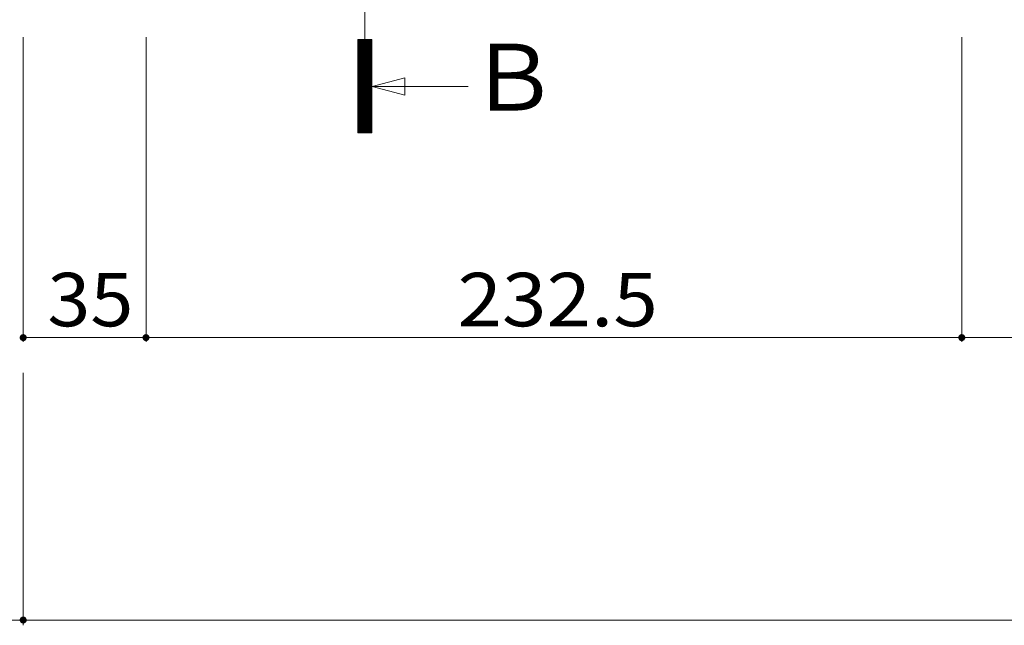
# Model space of a CAD drawing. Units: millimetres. Extents: x -1888 to 1955, y -5001 to 1367.
# Drawn here: x -1439 to -1158, y 6 to 178 of the extents above; entities that cross this region are included whole.
import ezdxf

# ---------------------------------------------------------------- set-up
doc = ezdxf.new("R2010")
doc.units = ezdxf.units.MM
doc.header["$LTSCALE"] = 5
doc.linetypes.add('JWW_CENTER2', pattern=[13.546667, 11.006667, -0.846667, 0.846667, -0.846667])
doc.layers.add('0232_テナント工%8e', color=7, linetype='Continuous')
doc.layers.add('0233_テナント工%8e', color=7, linetype='Continuous')
doc.styles.add('ＭＳ ゴシック', font='msgothic.ttc')

msp = doc.modelspace()

# ---------------------------------------------------------------- linework, layer by layer
at = {"layer": '0232_テナント工%8e', "color": 7, "linetype": 'Continuous', "lineweight": 5}
for p, q in [((-1437.87, 86.41), (-1437.87, 173.29)), ((-1402.87, 86.41), (-1402.87, 173.29)), ((-1170.37, 86.41), (-1170.37, 173.29)), ((-1437.87, 87.61), (-437.87, 87.61)), ((-1437.87, 5.59), (-1437.87, 77.53)), ((-1645.54, 7.09), (-128.58, 7.09))]:
    msp.add_line(p, q, dxfattribs=at)
at = {"layer": '0232_テナント工%8e', "color": 7, "linetype": 'Continuous', "lineweight": 5, "const_width": 1}
for points in [[(-1437.37, 87.61, 0.414214), (-1437.87, 88.11, 0.414214), (-1438.37, 87.61, 0.414214), (-1437.87, 87.11, 0.414214)], [(-1402.37, 87.61, 0.414214), (-1402.87, 88.11, 0.414214), (-1403.37, 87.61, 0.414214), (-1402.87, 87.11, 0.414214)], [(-1169.87, 87.61, 0.414214), (-1170.37, 88.11, 0.414214), (-1170.87, 87.61, 0.414214), (-1170.37, 87.11, 0.414214)], [(-1437.37, 7.09, 0.414214), (-1437.87, 7.59, 0.414214), (-1438.37, 7.09, 0.414214), (-1437.87, 6.59, 0.414214)]]:
    msp.add_lwpolyline(points, format="xyb", close=True, dxfattribs=at)
at = {"layer": '0233_テナント工%8e', "color": 7, "linetype": 'JWW_CENTER2', "lineweight": 5}
msp.add_line((-1340.47, 198.91), (-1340.47, 172.55), dxfattribs=at)
at = {"layer": '0233_テナント工%8e', "color": 7, "linetype": 'Continuous', "lineweight": 5}
for p, q in [((-1342.47, 172.55), (-1342.47, 146.02)), ((-1342.47, 172.55), (-1338.47, 172.55)), ((-1338.47, 168.51), (-1342.47, 172.51)), ((-1338.47, 168.23), (-1342.47, 172.23)), ((-1338.47, 167.94), (-1342.47, 171.94)), ((-1338.47, 167.66), (-1342.47, 171.66)), ((-1338.47, 167.38), (-1342.47, 171.38)), ((-1338.47, 168.79), (-1342.22, 172.55)), ((-1338.47, 169.07), (-1341.94, 172.55)), ((-1338.47, 169.36), (-1341.66, 172.55)), ((-1338.47, 169.64), (-1341.38, 172.55)), ((-1338.47, 169.92), (-1341.09, 172.55)), ((-1338.47, 170.21), (-1340.81, 172.55)), ((-1338.47, 170.49), (-1340.53, 172.55)), ((-1338.47, 170.77), (-1340.24, 172.55)), ((-1338.47, 171.05), (-1339.96, 172.55)), ((-1338.47, 171.34), (-1339.68, 172.55)), ((-1338.47, 171.62), (-1339.4, 172.55)), ((-1338.47, 171.9), (-1339.11, 172.55)), ((-1338.47, 172.19), (-1338.83, 172.55)), ((-1338.47, 172.47), (-1338.55, 172.55)), ((-1338.47, 172.55), (-1338.47, 146.02)), ((-1338.47, 167.09), (-1342.47, 171.09)), ((-1338.47, 166.81), (-1342.47, 170.81)), ((-1338.47, 166.53), (-1342.47, 170.53)), ((-1338.47, 166.25), (-1342.47, 170.25)), ((-1338.47, 165.96), (-1342.47, 169.96)), ((-1338.47, 165.68), (-1342.47, 169.68)), ((-1338.47, 165.4), (-1342.47, 169.4)), ((-1338.47, 165.11), (-1342.47, 169.11)), ((-1338.47, 164.83), (-1342.47, 168.83)), ((-1338.47, 164.55), (-1342.47, 168.55)), ((-1338.47, 164.27), (-1342.47, 168.27)), ((-1338.47, 163.98), (-1342.47, 167.98)), ((-1338.47, 163.7), (-1342.47, 167.7)), ((-1338.47, 163.42), (-1342.47, 167.42)), ((-1338.47, 163.13), (-1342.47, 167.13)), ((-1338.47, 162.85), (-1342.47, 166.85)), ((-1338.47, 162.57), (-1342.47, 166.57)), ((-1338.47, 162.29), (-1342.47, 166.29)), ((-1338.47, 162), (-1342.47, 166)), ((-1338.47, 161.72), (-1342.47, 165.72)), ((-1338.47, 161.44), (-1342.47, 165.44)), ((-1338.47, 161.15), (-1342.47, 165.15)), ((-1338.47, 160.87), (-1342.47, 164.87)), ((-1338.47, 160.59), (-1342.47, 164.59)), ((-1338.47, 160.31), (-1342.47, 164.31)), ((-1338.47, 160.02), (-1342.47, 164.02)), ((-1338.47, 159.74), (-1342.47, 163.74)), ((-1338.47, 159.46), (-1342.47, 163.46)), ((-1338.47, 159.17), (-1342.47, 163.17)), ((-1338.47, 158.89), (-1342.47, 162.89)), ((-1338.47, 158.61), (-1342.47, 162.61)), ((-1338.47, 158.33), (-1342.47, 162.33)), ((-1338.47, 158.04), (-1342.47, 162.04)), ((-1338.47, 157.76), (-1342.47, 161.76)), ((-1338.47, 157.48), (-1342.47, 161.48)), ((-1338.47, 157.19), (-1342.47, 161.19)), ((-1338.47, 156.91), (-1342.47, 160.91)), ((-1338.47, 156.63), (-1342.47, 160.63)), ((-1338.47, 156.35), (-1342.47, 160.35)), ((-1338.47, 156.06), (-1342.47, 160.06)), ((-1338.37, 159.2), (-1329.07, 161.69)), ((-1329.07, 156.7), (-1329.07, 161.69)), ((-1338.47, 155.78), (-1342.47, 159.78)), ((-1338.47, 155.5), (-1342.47, 159.5)), ((-1338.47, 155.21), (-1342.47, 159.21)), ((-1338.47, 154.93), (-1342.47, 158.93)), ((-1338.47, 154.65), (-1342.47, 158.65)), ((-1338.47, 154.37), (-1342.47, 158.37)), ((-1338.47, 154.08), (-1342.47, 158.08)), ((-1338.47, 153.8), (-1342.47, 157.8)), ((-1338.47, 153.52), (-1342.47, 157.52)), ((-1338.47, 153.23), (-1342.47, 157.23)), ((-1338.37, 159.2), (-1329.07, 156.7)), ((-1338.37, 159.2), (-1311.08, 159.2)), ((-1338.47, 152.95), (-1342.47, 156.95)), ((-1338.47, 152.67), (-1342.47, 156.67)), ((-1338.47, 152.39), (-1342.47, 156.39)), ((-1338.47, 152.1), (-1342.47, 156.1)), ((-1338.47, 151.82), (-1342.47, 155.82)), ((-1338.47, 151.54), (-1342.47, 155.54)), ((-1338.47, 151.25), (-1342.47, 155.25)), ((-1338.47, 150.97), (-1342.47, 154.97)), ((-1338.47, 150.69), (-1342.47, 154.69)), ((-1338.47, 150.41), (-1342.47, 154.41)), ((-1338.47, 150.12), (-1342.47, 154.12)), ((-1338.47, 149.84), (-1342.47, 153.84)), ((-1338.47, 149.56), (-1342.47, 153.56)), ((-1338.47, 149.28), (-1342.47, 153.28)), ((-1338.47, 148.99), (-1342.47, 152.99)), ((-1338.47, 148.71), (-1342.47, 152.71)), ((-1338.47, 148.43), (-1342.47, 152.43)), ((-1338.47, 148.14), (-1342.47, 152.14)), ((-1338.47, 147.86), (-1342.47, 151.86)), ((-1338.47, 147.58), (-1342.47, 151.58)), ((-1338.47, 147.3), (-1342.47, 151.3)), ((-1338.47, 147.01), (-1342.47, 151.01)), ((-1338.47, 146.73), (-1342.47, 150.73)), ((-1338.47, 146.45), (-1342.47, 150.45)), ((-1338.47, 146.16), (-1342.47, 150.16)), ((-1338.6, 146.02), (-1342.47, 149.88)), ((-1338.88, 146.02), (-1342.47, 149.6)), ((-1339.17, 146.02), (-1342.47, 149.32)), ((-1339.45, 146.02), (-1342.47, 149.03)), ((-1339.73, 146.02), (-1342.47, 148.75)), ((-1340.01, 146.02), (-1342.47, 148.47)), ((-1340.3, 146.02), (-1342.47, 148.18)), ((-1340.58, 146.02), (-1342.47, 147.9)), ((-1340.86, 146.02), (-1342.47, 147.62)), ((-1341.15, 146.02), (-1342.47, 147.34)), ((-1341.43, 146.02), (-1342.47, 147.05)), ((-1341.71, 146.02), (-1342.47, 146.77)), ((-1341.99, 146.02), (-1342.47, 146.49)), ((-1342.28, 146.02), (-1342.47, 146.2)), ((-1342.47, 146.02), (-1338.47, 146.02))]:
    msp.add_line(p, q, dxfattribs=at)

# ---------------------------------------------------------------- texts
at = {"layer": '0232_テナント工%8e', "color": 2, "linetype": 'Continuous', "lineweight": 5, "style": 'ＭＳ ゴシック'}
for s, width, p in [('35', 1.0625, (-1430.99, 90.83)), ('232.5', 1.1, (-1314.12, 90.83))]:
    msp.add_text(s, height=15.24, dxfattribs=dict(at, width=width)).set_placement(p)
at = {"layer": '0233_テナント工%8e', "color": 3, "linetype": 'Continuous', "lineweight": 5, "style": 'ＭＳ ゴシック'}
msp.add_text('Ｂ', height=19.05, dxfattribs=at).set_placement((-1311.11, 152.31))

doc.saveas('drawing.dxf')
